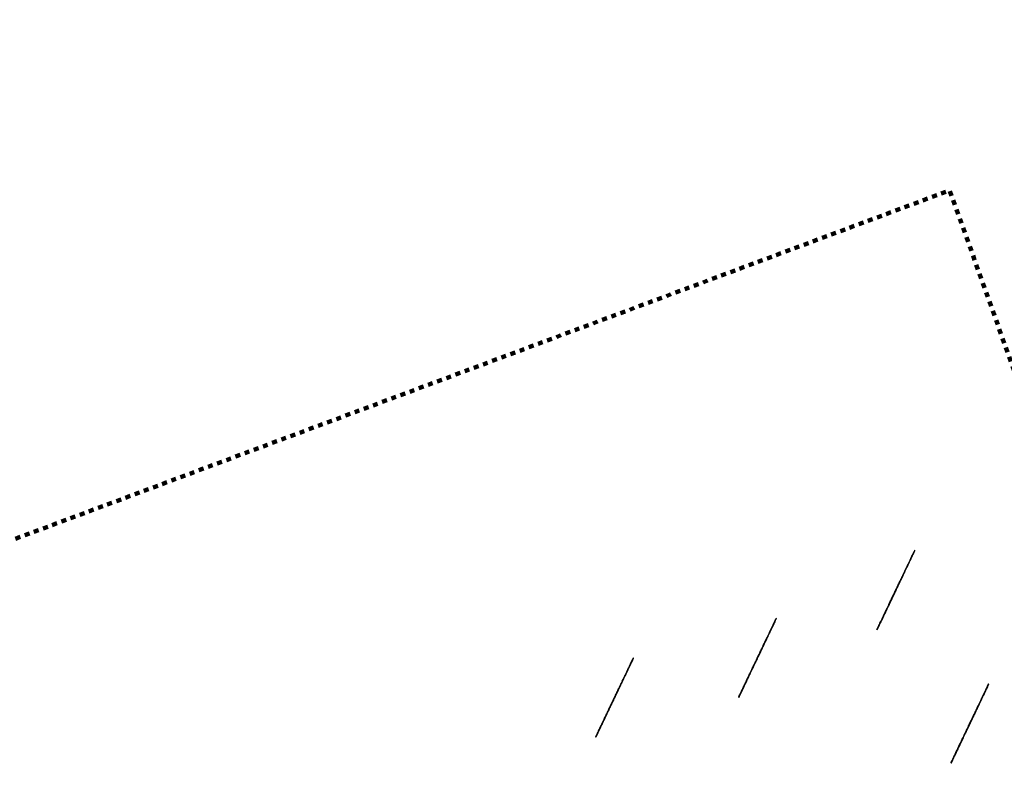
# Model space of a CAD drawing. Units: inches. Extents: x 545860 to 546558, y 6582826 to 6583208.
# Drawn here: x 546206 to 546226, y 6583069 to 6583084 of the extents above; entities that cross this region are included whole.
import ezdxf

# ---------------------------------------------------------------- set-up
doc = ezdxf.new("R2010")
doc.units = ezdxf.units.IN
doc.header["$MEASUREMENT"] = 0
doc.linetypes.add('PIIRID', pattern=[7.5, 5, -1, 0.5, -1])
doc.layers.get('0').update_dxf_attribs({"color": 5})
for name, color, linetype, lineweight in [('3D-PUU', 104, 'Continuous', 25), ('_RELJEEF_Maa-amet', 7, 'Continuous', 5), ('PLANALA', 223, 'PIIRID', 50)]:
    doc.layers.add(name, color=color, linetype=linetype, lineweight=lineweight)
doc.layers.get('0').off()
picture_1 = doc.add_image_def('image1.png', size_in_pixel=(956, 523))

# ---------------------------------------------------------------- blocks, each defined once
blk = doc.blocks.new('_POESAS')
h = blk.add_hatch()
h.set_pattern_fill('AR-CONC', color=256, scale=0.141168917845381, style=0)
h.set_pattern_definition([(49.99999999999999, (-523366.9335324049, -6199464.501876537), (1.012548437913288, -0.08858650987980228), [0.1058766883840358, -1.164643572224394]), (355, (-523366.9335324049, -6199464.501876537), (-0.1958737561575065, 1.061861495262388), [0.08470135070722862, -0.9317148577795148]), (100.4513999999999, (-523366.8491533711, -6199464.509258741), (0.8166754337996888, 0.9732743407255986), [0.08998133645558959, -0.9897947320686464]), (46.1842, (-523366.9335324049, -6199464.219538701), (1.506612639146519, -0.2336614013566161), [0.1588150325760536, -1.74696535833659]), (96.6356, (-523366.8079813645, -6199464.239010563), (1.319453226927464, 1.375151656888619), [0.1349720089184516, -1.484691860939186]), (351.1842, (-523366.9335324049, -6199464.219538701), (1.31945215345773, 1.375152687456846), [0.1270520260608429, -1.397572286669272]), (21, (-523366.7923634871, -6199464.290123159), (0.8426472260183967, -0.5683727309933365), [0.1058766883840358, -1.164643572224394]), (326.0000000000001, (-523366.7923634871, -6199464.290123159), (0.3434856210255938, 1.023686471347935), [0.0847013507072286, -0.9317148577795146]), (71.4514, (-523366.7221429151, -6199464.337487599), (1.186133192260505, 0.455312811926772), [0.08998133645558977, -0.9897947320686491]), (37.49999999999999, (-523366.9335324049, -6199464.501876537), (0.01716593616298326, 0.4699426510274469), [0, -0.920421344351884, 0, -0.9458317495640528, 0, -0.9352440807256491]), (7.500000000000001, (-523366.9335324049, -6199464.501876537), (0.3713724191879306, 0.55678674551977), [0, -0.5392652661693554, 0, -0.8992460066750771, 0, -0.356451517559587]), (327.5, (-523367.2483390918, -6199464.501876537), (0.7535913563604396, -0.03184046834883768), [0, -0.3529222946134526, 0, -1.101117559193972, 0, -1.461098299699694]), (317.5, (-523367.3895080097, -6199464.501876537), (0.8232776042845779, 0.1413171202678427), [0, -0.4587989829974883, 0, -0.7312549944390736, 0, -1.03759154616355])])
edge = h.paths.add_edge_path()
edge.add_arc((1.211562095848007, 1.337603596752728), 0.5890763788813778, 293.3078380593176, 403.3078379598275)
edge.add_arc((1.293053530878362, 2.2027829095735), 0.5771982180182706, 306.9752045149619, 416.9752044154719)
edge.add_arc((1.06651225376298, 2.939192432568006), 0.5971140679321023, 334.9878082656264, 444.9878081661364)
edge.add_arc((0.5384538744766599, 3.564838881266494), 0.5810446021982927, 356.9598953035494, 466.9598952040594)
edge.add_arc((0.05441251634363883, 3.633250519939109), 0.5800550267463052, 57.1613577733641, 167.161357673874)
edge.add_arc((-0.9658572041806682, 3.370895865277756), 0.5998671745194347, 40.70932437465245, 150.7093242751624)
edge.add_arc((-1.60310735363904, 3.098837384470242), 0.5769285048065482, 78.59569451268649, 188.5956944131964)
edge.add_arc((-1.712299002453696, 2.631374127921448), 0.5984126432368689, 140.425798787576, 250.4257986880858)
edge.add_arc((-1.805199741611598, 1.462950603466763), 0.6140914581394404, 100.0898271845467, 210.0898270850566)
edge.add_arc((-1.756311698396202, 1.124254369579436), 0.5810426214872817, 176.9597426285978, 286.9597425291077)
edge.add_arc((-1.097874808429196, 0.9108456465263005), 0.596893983615782, 215.000000049745, 324.9999999502549)
edge.add_arc((-0.124870279940375, 0.8831393112598129), 0.5773399449918227, 213.0255773076491, 323.0255772081591)
edge.add_arc((0.7992312570000494, 1.054257652549784), 0.6949410639057704, 228.2374245534027, 338.2374244539126)
for points in [[(1.517427532105785, 0.9465250500493312, 0.52056705), (1.597412540447976, 1.906115520467665, 0.52056705), (1.597412540447976, 2.865709105228689, 0.52056705), (1.037513363278549, 3.665368869622853, 0.52056705), (0.2109933729386739, 4.145167218243387, 0.52056705), (-0.7488349645993821, 4.118510542159584, 0.52056705), (-1.655339963397864, 3.825302689989712, 0.52056705), (-1.921960776568312, 2.91901934119096, 0.52056705), (-2.081930793252695, 1.98608243251374, 0.52056705), (-2.161915801594887, 1.026488847752717, 0.52056705), (-1.282072472282607, 0.6533140835367703, 0.52056705), (-0.3222441346281357, 0.5733502895586753, 0.52056705), (0.610922533423718, 0.4134164673291707, 0.52056705)], [(1.444642619566139, 0.7966004085742497, 0.52056705), (1.640220566174094, 1.741661632155683, 0.52056705), (1.607627674225796, 2.686725975667741, 0.52056705), (1.118680747678582, 3.534023213853743, 0.52056705), (0.3689618523801528, 4.120613371675518, 0.52056705), (-0.5111409678486325, 3.762142298465278, 0.52056705), (-1.489030702168975, 3.664375196864512, 0.52056705), (-2.173555575556975, 3.012609049399998, 0.52056705), (-1.912783606689345, 2.067544707750585, 0.52056705), (-2.336536511558961, 1.155071478059199, 0.52056705), (-1.586821735034619, 0.5684813221000695, 0.52056705), (-0.6089278818237744, 0.5684813221000695, 0.52056705), (0.3363689603154398, 0.5358933244847321, 0.52056705)], [(1.439358064891849, 0.7969399650596642, 0.52056705), (1.358899382512163, 1.36001044111481, 0.52056705), (1.278440700248893, 1.936488693302181, 0.52056705), (1.238211359000843, 2.405714088773038, 0.52056705), (1.037068772116754, 2.874942600449231, 0.52056705), (0.8895584419240095, 3.330760223513153, 0.52056705), (0.4068063476458974, 3.330760223513153, 0.52056705), (-0.0759416272760518, 3.317355561723616, 0.52056705), (-0.25027014549255, 2.874942600449231, 0.52056705), (-0.4782350390580632, 2.459342073371317, 0.52056705), (-0.6391524038174339, 2.016929112096932, 0.52056705), (-0.8000697684603892, 1.574516148959901, 0.52056705), (-1.121904497862715, 1.212540492137578, 0.52056705), (-0.9073466386309974, 0.7701275271379018, 0.52056705), (-0.5318755336468257, 0.4349674207173848, 0.52056705), (-0.04912343960154431, 0.408151870315578, 0.52056705), (0.3799881599713899, 0.609249803891089, 0.52056705), (0.9163807486054338, 0.6628746741466784, 0.52056705)], [(1.163807466380376, 0.854377826397922, 0.52056705), (1.315741500338618, 1.310064609815981, 0.52056705), (1.219058452626768, 1.779561027606633, 0.52056705), (1.149996779380444, 2.276673601662424, 0.52056705), (1.067124418784942, 2.746170019453075, 0.52056705), (0.7770711573409699, 3.146621379723456, 0.52056705), (0.2660221886924319, 3.146621379723456, 0.52056705), (0.1555243352065645, 2.663315327560213, 0.52056705), (-0.3278950214282759, 2.635699175020363, 0.52056705), (-0.548890728516426, 2.193822024112251, 0.52056705), (-1.059939697164964, 2.193822024112251, 0.52056705), (-1.156622744643983, 1.724325604458954, 0.52056705), (-1.128997251520786, 1.241019554158356, 0.52056705), (-1.059939697164964, 0.7439069801025653, 0.52056705), (-0.74226094248138, 0.3572652523421311, 0.52056705), (-0.2450226610656046, 0.1363266778193974, 0.52056705), (0.2522115016925, 0.1225170434468055, 0.52056705), (0.7356349771014266, 0.3020298310570979, 0.52056705)]]:
    blk.add_lwpolyline(points, format="xyb", close=True)

msp = doc.modelspace()

# ---------------------------------------------------------------- linework, layer by layer
at = {"layer": 'PLANALA', "lineweight": 158, "ltscale": 0.02, "flags": 128}
msp.add_lwpolyline([(546170.7457548536, 6582963.7679461), (546177.022198859, 6582969.987772282), (546218.114514878, 6582971.859994855), (546223.4753921285, 6582965.395682035), (546230.4831588794, 6582973.592885053), (546257.3410424986, 6583005.009387988), (546231.774698475, 6583024.054982048), (546246.2413290386, 6583038.306231851), (546234.2514175426, 6583075.143258928), (546227.5019859406, 6583072.732027011), (546224.6316097238, 6583080.771087673), (546191.7362136119, 6583068.500042025), (546185.6929899855, 6583066.245724346), (546174.0110380179, 6583061.887978802), (546158.4853541082, 6583051.300861462), (546137.188676769, 6583012.530255144)], close=True, dxfattribs=at)

# ---------------------------------------------------------------- block references
at = {"layer": '3D-PUU', "extrusion": (-0.902690684901286, 0.4302900502971588, 2.777774614779051e-06), "yscale": 0.4200000000000013, "rotation": 359.9999999999998}
for p, xscale, zscale in [((-6177512.748207846, -6.498769672153413, 2339559.745975022), 0.4200000001542464, 0.4200000000758237), ((-6177510.275598383, -6.498775109827498, 2339561.703539922), 0.4200000001542463, 0.4200000000758235), ((-6177508.285639244, -6.498781466065465, 2339563.991788196), 0.4200000001542463, 0.4200000000758235), ((-6177510.932079865, -6.498762616483666, 2339557.205931021), 0.4200000001542463, 0.4200000000758237)]:
    msp.add_blockref('_POESAS', p, dxfattribs=dict(at, xscale=xscale, zscale=zscale))

# ---------------------------------------------------------------- referenced raster images: frames only (the image files are external)
at = {"layer": '_RELJEEF_Maa-amet'}
image = msp.add_image(picture_1, insert=(545859.7401018494, 6582825.694053222), size_in_units=(698.0468768073667, 381.8812934835281), dxfattribs=at)
image.dxf.flags = 7

doc.saveas('drawing.dxf')
